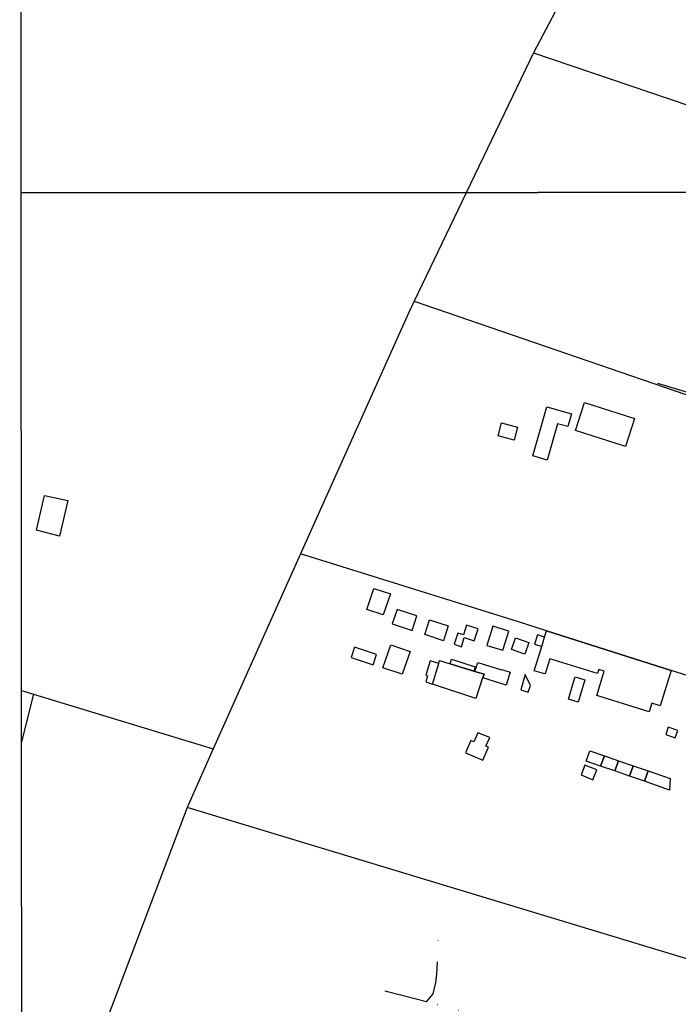
# Model space of a CAD drawing. Units: millimetres. Extents: x 292754 to 295772, y 1654737 to 1657731.
# Drawn here: x 292779 to 292933, y 1655324 to 1655553 of the extents above; entities that cross this region are included whole.
import ezdxf

# ---------------------------------------------------------------- set-up
doc = ezdxf.new("R2010")
doc.units = ezdxf.units.MM
doc.header["$LTSCALE"] = 2
doc.header["$MEASUREMENT"] = 0
doc.linetypes.add('DIVIDE', pattern=[1.25, 0.5, -0.25, 0, -0.25, 0, -0.25])
for name, color, linetype in [('Cerca', 8, 'Cerca'), ('Edificacoes', 2, 'Continuous'), ('Malha', 7, 'Continuous'), ('Muro_Grade', 8, 'Continuous'), ('Vala', 5, 'DIVIDE')]:
    doc.layers.add(name, color=color, linetype=linetype)
doc.styles.get("Standard").update_dxf_attribs({"font": 'arial.ttf'})
doc.linetypes.add('Cerca', pattern='A,10,0,["X",Standard,S=1,R=0,X=0,Y=-0.5],0.1', length=10.1)

msp = doc.modelspace()

# ---------------------------------------------------------------- linework, layer by layer
at = {"layer": 'Cerca', "flags": 128}
for points in [[(292907.451, 1655562.056), (292898.888, 1655545.689)], [(292898.888, 1655545.689), (292883.226, 1655513.067)], [(292898.888, 1655545.689), (292935.046, 1655533.382), (292959.892, 1655524.648)], [(292883.226, 1655513.067), (292871.095, 1655487.8)], [(292871.095, 1655487.8), (292869.741, 1655484.981), (292844.634, 1655428.902)], [(292871.095, 1655487.8), (292964.84, 1655455.591), (293024.121, 1655435.169)], [(292844.634, 1655428.902), (292824.292, 1655383.466)], [(292895.357, 1655413.097), (292844.634, 1655428.902)], [(292779.655, 1655397.113), (292782.444, 1655396.261)], [(292782.444, 1655396.261), (292779.663, 1655385.103)], [(292782.444, 1655396.261), (292824.292, 1655383.466)], [(292824.292, 1655383.466), (292818.187, 1655369.83)], [(292818.187, 1655369.83), (292795.85, 1655310.837)], [(292966.105, 1655325.034), (292818.187, 1655369.83)]]:
    msp.add_lwpolyline(points, dxfattribs=at)
at = {"layer": 'Edificacoes', "flags": 128}
for points in [[(292920.33, 1655453.908), (292908.637, 1655457.637), (292910.728, 1655464.195), (292922.422, 1655460.465)], [(292898.677, 1655451.737), (292901.939, 1655463.212), (292907.749, 1655461.561), (292906.896, 1655458.559), (292904.496, 1655459.241), (292902.087, 1655450.768)], [(292891.388, 1655459.438), (292895.15, 1655458.475), (292894.374, 1655455.441), (292890.611, 1655456.404)], [(292790.457, 1655441.37), (292788.46, 1655433.055), (292783.111, 1655434.429), (292784.983, 1655442.493)], [(292865.553, 1655419.648), (292863.859, 1655414.702), (292860.09, 1655415.993), (292861.688, 1655420.873)], [(292867.084, 1655415.958), (292865.984, 1655412.608), (292870.579, 1655411.09), (292871.682, 1655414.449), (292869.757, 1655415.081)], [(292873.539, 1655410.112), (292874.638, 1655413.543), (292879.026, 1655412.138), (292877.914, 1655408.666)], [(292882.067, 1655407.294), (292882.762, 1655409.409), (292885.081, 1655408.647), (292886, 1655411.446), (292883.295, 1655412.335), (292882.535, 1655410.023), (292881.242, 1655410.448), (292880.388, 1655407.849)], [(292889.381, 1655412.094), (292887.997, 1655407.606), (292891.712, 1655406.46), (292893.087, 1655410.919)], [(292901.793, 1655401.714), (292901.555, 1655400.937), (292901.171, 1655401.054), (292899.046, 1655401.706), (292900.779, 1655407.362), (292901.443, 1655409.527), (292901.898, 1655411.014), (292930.905, 1655401.774), (292928.386, 1655393.555), (292926.45, 1655394.148), (292925.84, 1655392.157), (292913.609, 1655395.905), (292915.357, 1655401.609), (292914.076, 1655402.001), (292913.782, 1655401.045), (292902.635, 1655404.461)], [(292894.675, 1655409.366), (292897.777, 1655408.272), (292896.829, 1655405.582), (292893.726, 1655406.675)], [(292901.443, 1655409.527), (292899.774, 1655410.068), (292899.077, 1655407.913), (292900.779, 1655407.362)], [(292856.42, 1655404.784), (292861.532, 1655403.106), (292862.311, 1655405.459), (292857.216, 1655407.214)], [(292863.756, 1655402.376), (292865.651, 1655407.763), (292867.881, 1655406.979), (292870.134, 1655406.187), (292868.273, 1655400.894)], [(292875.328, 1655398.578), (292876.789, 1655403.394), (292874.794, 1655403.988), (292873.796, 1655400.633), (292874.216, 1655400.501), (292873.804, 1655399.078)], [(292875.328, 1655398.578), (292876.789, 1655403.394), (292876.998, 1655404.084), (292885.236, 1655401.542), (292887.355, 1655400.888), (292887.08, 1655400.023), (292887.002, 1655400.047), (292885.431, 1655395.262)], [(292879.799, 1655404.361), (292885.281, 1655402.63), (292884.96, 1655401.629), (292879.479, 1655403.32)], [(292885.921, 1655403.62), (292891.38, 1655401.865), (292891.419, 1655401.992), (292893.443, 1655401.337), (292892.495, 1655398.326), (292887.08, 1655400.023), (292887.355, 1655400.888), (292885.236, 1655401.542)], [(292896.961, 1655400.815), (292895.938, 1655397.248), (292897.593, 1655396.729), (292898.161, 1655398.279)], [(292907.813, 1655397.74), (292908.359, 1655399.558), (292908.562, 1655400.235), (292910.849, 1655399.548), (292909.288, 1655394.346), (292907, 1655395.032)], [(292929.657, 1655386.851), (292931.878, 1655386.051), (292932.498, 1655387.742), (292930.267, 1655388.542)], [(292885.872, 1655387.258), (292884.947, 1655385.147), (292884.294, 1655385.433), (292883.024, 1655382.533), (292887.102, 1655380.853), (292888.421, 1655383.865), (292887.798, 1655384.138), (292888.663, 1655386.113)], [(292912.027, 1655383.058), (292915.381, 1655381.89), (292914.508, 1655379.495), (292911.159, 1655380.661)], [(292914.508, 1655379.495), (292915.381, 1655381.89), (292918.692, 1655380.736), (292917.832, 1655378.338)], [(292912.723, 1655376.252), (292913.654, 1655378.589), (292910.818, 1655379.719), (292909.979, 1655377.404)], [(292917.832, 1655378.338), (292918.692, 1655380.736), (292922.073, 1655379.558), (292921.247, 1655377.149)], [(292921.247, 1655377.149), (292922.073, 1655379.558), (292925.568, 1655378.339), (292924.747, 1655375.931)], [(292930.56, 1655373.907), (292924.747, 1655375.931), (292925.568, 1655378.339), (292930.707, 1655376.549)]]:
    msp.add_lwpolyline(points, close=True, dxfattribs=at)
at = {"layer": 'Malha', "flags": 128}
for points in [[(292779.214, 1656067.279), (293260.6, 1656067.585), (293260.94, 1655513.307), (292779.579, 1655513.001), (292779.214, 1656067.279)], [(292779.579, 1655513.001), (293260.94, 1655513.307), (293261.281, 1654959.029), (292779.944, 1654958.722), (292779.579, 1655513.001)]]:
    msp.add_lwpolyline(points, close=True, dxfattribs=at)
at = {"layer": 'Muro_Grade', "flags": 128}
msp.add_lwpolyline([(292995.687, 1655380.439), (292948.892, 1655395.989), (292944.841, 1655397.335), (292938.864, 1655399.239), (292930.905, 1655401.774), (292901.898, 1655411.014), (292895.357, 1655413.097)], dxfattribs=at)
at = {"layer": 'Vala', "ltscale": 10, "flags": 128}
for points in [[(292927.766, 1655468.724), (292946.754, 1655462.931), (292957.188, 1655459.62), (292968.563, 1655455.248), (292981.618, 1655450.866), (292992.282, 1655447.685), (292995.963, 1655456.299)], [(292873.925, 1655324.537), (292875.526, 1655326.457), (292876.156, 1655329.068), (292876.376, 1655330.989), (292876.696, 1655337.142), (292876.626, 1655341.273)], [(292873.925, 1655324.537), (292868.203, 1655326.027), (292860.22, 1655328.078)], [(292895.944, 1655318.434), (292893.423, 1655319.194), (292884.089, 1655321.836), (292874.826, 1655324.296), (292873.925, 1655324.537)]]:
    msp.add_lwpolyline(points, dxfattribs=at)

doc.saveas('drawing.dxf')
